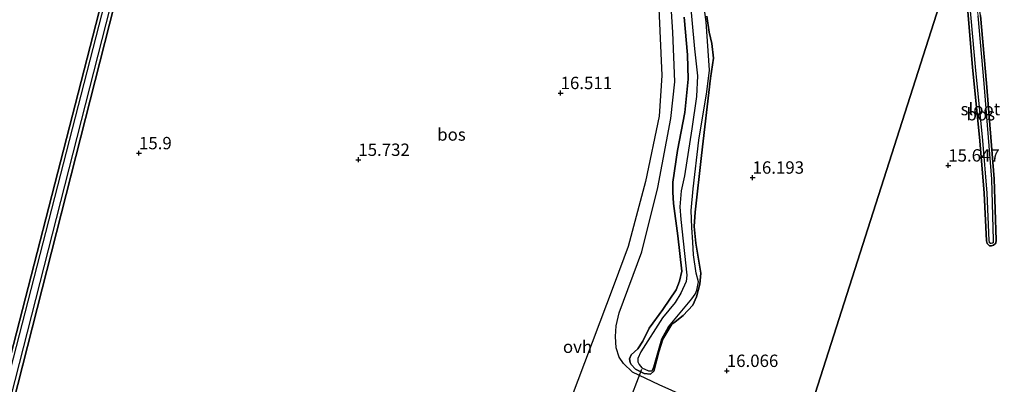
# Model space of a CAD drawing. Units: metres. Extents: x 209990 to 210800, y 384454 to 387503.
# Drawn here: x 210312 to 210511, y 386056 to 386129 of the extents above; entities that cross this region are included whole.
import ezdxf
from ezdxf.enums import TextEntityAlignment as Align

# ---------------------------------------------------------------- set-up
doc = ezdxf.new("R2010")
doc.units = ezdxf.units.M
doc.layers.get('0').update_dxf_attribs({"lineweight": 25})
for name, color, linetype in [('B-ME-GR-BOS-GV-B6', 10, 'Continuous'), ('B-ME-GW-HOOGTEPUNT-S-B1', 10, 'Continuous'), ('B-ME-GW-INSTEEKWATERGANG-L-B1', 10, 'Continuous'), ('B-ME-KW-DUIKER-L-B1', 10, 'Continuous')]:
    doc.layers.add(name, color=color, linetype=linetype)
for name, color, linetype, lineweight in [('B-ME-IE-HULPGEOMETRIE-L-B1', 53, 'Continuous', 18), ('B-ME-OG-WATER-GV-B6', 153, 'Continuous', 18), ('B-ME-VH-VERH_SOORT-ONVERHARD-GV-B6', 8, 'Continuous', 18)]:
    doc.layers.add(name, color=color, linetype=linetype, lineweight=lineweight)
doc.styles.add('NLCS-ISO', font='NLCS-ISO.TTF')

# ---------------------------------------------------------------- blocks, each defined once
blk = doc.blocks.new('hoogtepunt')
for p, q in [((-0.5, 0), (0.5, 0)), ((0, 0.5), (0, -0.5))]:
    blk.add_line(p, q)

msp = doc.modelspace()

# ---------------------------------------------------------------- linework, layer by layer
at = {"layer": 'B-ME-GR-BOS-GV-B6'}
for points in [[(210380.704, 386316.863, 15.469), (210370.067, 386276.949, 15.851), (210361.731, 386244.631, 15.614), (210352.158, 386210.426, 15.477), (210345.717, 386187.97, 15.408), (210337.303, 386155.668, 15.393), (210298.107, 386001.963, 15.576), (210292.253, 385977.541, 14.74), (210285.237, 385948.998, 15.553), (210283.549, 385939.044, 15.67), (210282.55, 385939.413, 15.12), (210292.365, 385980.738, 15.12), (210298.735, 386007.387, 15.12), (210343.166, 386181.233, 15.12), (210361.135, 386249.618, 15.12), (210378.761, 386317.601, 15.12), (210380.704, 386316.863, 15.469)], [(210341.907, 386181.56, 15.12), (210299.52, 386017.04, 15.12)], [(210299.086, 386017.716, 15.588), (210334.785, 386156.317, 15.393)], [(210334.785, 386156.317, 15.393), (210299.086, 386017.716, 15.588)], [(210298.107, 386001.963, 15.576), (210337.303, 386155.668, 15.393)], [(210502.384, 386145.628, 15.77), (210469.932, 386043.976, 16.594), (210451.198, 386051.372, 15.98), (210441.535, 386055.638, 16.037), (210436.185, 386058.207, 16.163), (210434.334, 386059.952, 16.205), (210433.434, 386061.223, 16.261), (210432.827, 386063.136, 16.247), (210432.711, 386065.399, 16.261), (210432.861, 386067.573, 16.324), (210433.457, 386070.186, 16.261), (210438.054, 386082.553, 16.135), (210441.264, 386095.519, 16.554), (210443.885, 386109.514, 16.558), (210444.711, 386116.907, 16.602), (210444.277, 386126.936, 16.723), (210443.282, 386142.718, 16.506)], [(210520.708, 386021.303, 16.056), (210510.137, 386026.746, 15.92), (210503.036, 386030.089, 15.833), (210491.952, 386034.792, 15.945), (210481.335, 386039.336, 16.254), (210473.736, 386042.496, 16.5), (210469.932, 386043.976, 16.594), (210502.384, 386145.628, 15.77)], [(210447.696, 386134.64, 14.75), (210448.722, 386123.539, 14.75), (210449.325, 386118.144, 14.75), (210449.071, 386113.93, 14.75), (210448.179, 386107.414, 14.75), (210446.644, 386097.93, 14.75), (210445.978, 386094.896, 14.75), (210445.754, 386091.636, 14.75), (210445.912, 386089.061, 14.75), (210447.114, 386077.826, 14.75), (210446.972, 386076.541, 14.75), (210445.933, 386074.152, 14.75), (210444.788, 386072.32, 14.75), (210442.235, 386069.188, 14.75), (210437.813, 386062.322, 14.75), (210437.204, 386060.973, 14.75), (210437.199, 386060.307, 14.75), (210437.528, 386059.75, 14.75), (210438.055, 386059.125, 14.75), (210439.404, 386058.516, 14.75), (210440.136, 386058.488, 14.75), (210440.46, 386059.29, 14.75), (210442.079, 386064.928, 14.75), (210443.434, 386067.36, 14.75), (210444.763, 386068.992, 14.75), (210448.139, 386073.013, 14.75), (210448.834, 386073.962, 14.75), (210449.195, 386074.802, 14.75), (210449.474, 386076.486, 14.75), (210449.021, 386078.198, 14.75), (210448.516, 386081.929, 14.75), (210448.358, 386084.504, 14.75), (210448.181, 386087.456, 14.75), (210448.029, 386090.918, 14.75), (210448.394, 386095.242, 14.75), (210449.533, 386105.084, 14.75), (210451.182, 386114.899, 14.75), (210451.703, 386119.244, 14.75), (210451.047, 386129.053, 14.75), (210450.185, 386135.421, 14.75)], [(210503.792, 386132.764, 15.769), (210504.926, 386119.88, 15.694), (210506.4, 386104.981, 15.724), (210507.291, 386094.395, 15.62), (210507.716, 386084.758, 15.62), (210507.854, 386084.237, 15.62), (210508.323, 386083.76, 15.62), (210508.726, 386083.78, 15.62), (210509.153, 386083.872, 15.62), (210509.605, 386084.271, 15.634), (210509.657, 386084.886, 15.634), (210509.301, 386097.267, 15.575), (210507.765, 386116.616, 15.679), (210506.519, 386130.33, 15.649)], [(210506.519, 386130.33, 15.649), (210507.765, 386116.616, 15.679), (210509.301, 386097.267, 15.575), (210509.657, 386084.886, 15.634), (210509.605, 386084.271, 15.634), (210509.153, 386083.872, 15.62), (210508.726, 386083.78, 15.62), (210508.323, 386083.76, 15.62), (210507.854, 386084.237, 15.62), (210507.716, 386084.758, 15.62), (210507.291, 386094.395, 15.62), (210506.4, 386104.981, 15.724), (210504.926, 386119.88, 15.694), (210503.792, 386132.764, 15.769)], [(210504.29, 386132.813, 14.75), (210505.424, 386119.927, 14.75), (210506.898, 386105.027, 14.75), (210507.79, 386094.427, 14.75), (210508.213, 386084.834, 14.75), (210508.303, 386084.493, 14.75), (210508.522, 386084.271, 14.75), (210508.661, 386084.277, 14.75), (210508.92, 386084.333, 14.75), (210509.124, 386084.513, 14.75), (210509.156, 386084.9, 14.75), (210508.802, 386097.24, 14.75), (210507.267, 386116.574, 14.75), (210506.022, 386130.27, 14.75)], [(210441.494, 386131.701, 16.854), (210442.107, 386118.164, 16.841), (210441.551, 386109.944, 16.784), (210438.797, 386096.776, 16.623), (210435.274, 386083.641, 16.484), (210432.414, 386076.029, 16.226), (210423.544, 386052.414, 16.261)], [(210451.204, 386130.151, 16.131), (210451.641, 386126.915, 16.2), (210452.196, 386124.668, 16.186), (210452.504, 386121.697, 16.096), (210451.923, 386117.633, 16.061), (210450.113, 386102.012, 15.95), (210448.84, 386090.543, 15.95), (210448.598, 386087.686, 15.943), (210448.991, 386084.319, 15.853), (210450.001, 386078.242, 15.887), (210449.742, 386075.979, 15.846), (210449.085, 386073.411, 15.804), (210448.369, 386071.745, 15.797), (210446.418, 386069.693, 15.832), (210444.803, 386068.407, 15.804), (210444.118, 386067.907, 15.818), (210442.27, 386064.864, 15.79), (210441.481, 386062.341, 15.804), (210440.44, 386058.435, 15.999), (210439.776, 386057.78, 15.957), (210438.501, 386057.921, 15.957), (210436.749, 386058.814, 15.957), (210435.894, 386059.771, 16.069), (210435.653, 386060.149, 16.055), (210435.548, 386060.924, 16.069), (210435.886, 386061.695, 16.09), (210437.2, 386062.946, 16.097), (210438.251, 386064.508, 16.069), (210439.518, 386067.135, 16.097), (210442.266, 386070.852, 16.111), (210444.973, 386074.879, 16.181), (210445.627, 386076.577, 16.139), (210446.107, 386078.63, 16.097), (210445.298, 386085.779, 16.118), (210444.418, 386092.288, 16.097), (210444.325, 386094.611, 16.062), (210444.339, 386096.601, 16.069), (210445.272, 386103.007, 16.181), (210446.723, 386110.715, 16.258), (210447.393, 386117.433, 16.202), (210447.297, 386122.343, 16.237), (210446.58, 386129.978, 16.279)], [(210446.58, 386129.978, 16.279), (210447.297, 386122.343, 16.237), (210447.393, 386117.433, 16.202), (210446.723, 386110.715, 16.258), (210445.272, 386103.007, 16.181), (210444.339, 386096.601, 16.069), (210444.325, 386094.611, 16.062), (210444.418, 386092.288, 16.097), (210445.298, 386085.779, 16.118), (210446.107, 386078.63, 16.097), (210445.627, 386076.577, 16.139), (210444.973, 386074.879, 16.181), (210442.266, 386070.852, 16.111), (210439.518, 386067.135, 16.097), (210438.251, 386064.508, 16.069), (210437.2, 386062.946, 16.097), (210435.886, 386061.695, 16.09), (210435.548, 386060.924, 16.069), (210435.653, 386060.149, 16.055), (210435.894, 386059.771, 16.069), (210436.749, 386058.814, 15.957), (210438.501, 386057.921, 15.957), (210439.776, 386057.78, 15.957), (210440.44, 386058.435, 15.999), (210441.481, 386062.341, 15.804), (210442.27, 386064.864, 15.79), (210444.118, 386067.907, 15.818), (210444.803, 386068.407, 15.804), (210446.418, 386069.693, 15.832), (210448.369, 386071.745, 15.797), (210449.085, 386073.411, 15.804), (210449.742, 386075.979, 15.846), (210450.001, 386078.242, 15.887), (210448.991, 386084.319, 15.853), (210448.598, 386087.686, 15.943), (210448.84, 386090.543, 15.95), (210450.113, 386102.012, 15.95), (210451.923, 386117.633, 16.061), (210452.504, 386121.697, 16.096), (210452.196, 386124.668, 16.186), (210451.641, 386126.915, 16.2), (210451.204, 386130.151, 16.131)]]:
    msp.add_polyline3d(points, dxfattribs=at)
at = {"layer": 'B-ME-GW-INSTEEKWATERGANG-L-B1'}
for points in [[(210299.086, 386017.716, 15.588), (210334.785, 386156.317, 15.393), (210355.554, 386236.053, 15.237), (210376.433, 386318.353, 15.461)], [(210285.237, 385948.998, 15.553), (210292.253, 385977.541, 14.74), (210298.107, 386001.963, 15.576), (210337.303, 386155.668, 15.393), (210345.717, 386187.97, 15.408)], [(210502.384, 386145.628, 15.77), (210502.486, 386144.916, 15.777), (210503.792, 386132.764, 15.769), (210504.926, 386119.88, 15.694), (210506.4, 386104.981, 15.724), (210507.291, 386094.395, 15.62), (210507.716, 386084.758, 15.62), (210507.854, 386084.237, 15.62), (210508.323, 386083.76, 15.62), (210508.726, 386083.78, 15.62), (210509.153, 386083.872, 15.62), (210509.605, 386084.271, 15.634), (210509.657, 386084.886, 15.634), (210509.301, 386097.267, 15.575), (210507.765, 386116.616, 15.679), (210506.519, 386130.33, 15.649), (210504.737, 386142.012, 15.657), (210503.524, 386149.2, 15.651)], [(210446.58, 386129.978, 16.279), (210447.297, 386122.343, 16.237), (210447.393, 386117.433, 16.202), (210446.723, 386110.715, 16.258), (210445.272, 386103.007, 16.181), (210444.339, 386096.601, 16.069), (210444.325, 386094.611, 16.062), (210444.418, 386092.288, 16.097), (210445.298, 386085.779, 16.118), (210446.107, 386078.63, 16.097), (210445.627, 386076.577, 16.139), (210444.973, 386074.879, 16.181), (210442.266, 386070.852, 16.111), (210439.518, 386067.135, 16.097), (210438.251, 386064.508, 16.069), (210437.2, 386062.946, 16.097), (210435.886, 386061.695, 16.09), (210435.548, 386060.924, 16.069), (210435.653, 386060.149, 16.055), (210435.894, 386059.771, 16.069), (210436.749, 386058.814, 15.957)], [(210436.749, 386058.814, 15.957), (210438.501, 386057.921, 15.957), (210439.776, 386057.78, 15.957), (210440.44, 386058.435, 15.999), (210441.481, 386062.341, 15.804), (210442.27, 386064.864, 15.79), (210444.118, 386067.907, 15.818), (210444.803, 386068.407, 15.804), (210446.418, 386069.693, 15.832), (210448.369, 386071.745, 15.797), (210449.085, 386073.411, 15.804), (210449.742, 386075.979, 15.846), (210450.001, 386078.242, 15.887), (210448.991, 386084.319, 15.853), (210448.598, 386087.686, 15.943), (210448.84, 386090.543, 15.95), (210450.113, 386102.012, 15.95), (210451.923, 386117.633, 16.061), (210452.504, 386121.697, 16.096), (210452.196, 386124.668, 16.186), (210451.641, 386126.915, 16.2), (210451.204, 386130.151, 16.131)]]:
    msp.add_polyline3d(points, dxfattribs=at)
at = {"layer": 'B-ME-IE-HULPGEOMETRIE-L-B1'}
msp.add_polyline3d([(210283.549, 385939.044, 15.67), (210359.456, 385910.974, 17.097), (210375.521, 385905.087, 16.282), (210377.415, 385904.395, 15.3), (210378.454, 385904.016, 15.3), (210379.823, 385903.516, 16.13), (210420.363, 385888.702, 16.185), (210440.398, 385951.46, 15.898), (210443.739, 385961.927, 16.024), (210444.932, 385965.663, 16.137), (210446.577, 385970.816, 15.635), (210447.786, 385974.606, 15.558), (210448.677, 385977.396, 16.274), (210462.362, 386020.265, 15.748), (210462.678, 386021.252, 15.13), (210463.381, 386023.456, 15.13), (210464.077, 386025.635, 16.183), (210467.867, 386037.506, 16.595), (210468, 386037.924, 15.331), (210468.251, 386038.709, 15.284), (210468.544, 386039.628, 16.387), (210469.167, 386041.579, 16.477), (210469.932, 386043.976, 16.594), (210502.384, 386145.628, 15.77)], dxfattribs=at)
at = {"layer": 'B-ME-KW-DUIKER-L-B1'}
msp.add_line((210435.124, 386051.294, 14.876), (210438.071, 386058.795, 14.864), dxfattribs=at)
at = {"layer": 'B-ME-OG-WATER-GV-B6'}
for points in [[(210343.166, 386181.233, 15.12), (210298.735, 386007.387, 15.12)], [(210299.52, 386017.04, 15.12), (210341.907, 386181.56, 15.12)], [(210502.732, 386146.718, 14.75), (210503.192, 386148.16, 14.75), (210504.243, 386141.933, 14.75), (210506.022, 386130.27, 14.75), (210507.267, 386116.574, 14.75), (210508.802, 386097.24, 14.75), (210509.156, 386084.9, 14.75), (210509.124, 386084.513, 14.75), (210508.92, 386084.333, 14.75), (210508.661, 386084.277, 14.75), (210508.522, 386084.271, 14.75), (210508.303, 386084.493, 14.75), (210508.213, 386084.834, 14.75), (210507.79, 386094.427, 14.75), (210506.898, 386105.027, 14.75), (210505.424, 386119.927, 14.75), (210504.29, 386132.813, 14.75), (210502.982, 386144.978, 14.75), (210502.732, 386146.718, 14.75)], [(210450.185, 386135.421, 14.75), (210451.047, 386129.053, 14.75), (210451.703, 386119.244, 14.75), (210451.182, 386114.899, 14.75), (210449.533, 386105.084, 14.75), (210448.394, 386095.242, 14.75), (210448.029, 386090.918, 14.75), (210448.181, 386087.456, 14.75), (210448.358, 386084.504, 14.75), (210448.516, 386081.929, 14.75), (210449.021, 386078.198, 14.75), (210449.474, 386076.486, 14.75), (210449.195, 386074.802, 14.75), (210448.834, 386073.962, 14.75), (210448.139, 386073.013, 14.75), (210444.763, 386068.992, 14.75), (210443.434, 386067.36, 14.75), (210442.079, 386064.928, 14.75), (210440.46, 386059.29, 14.75), (210440.136, 386058.488, 14.75), (210439.404, 386058.516, 14.75), (210438.055, 386059.125, 14.75), (210437.528, 386059.75, 14.75), (210437.199, 386060.307, 14.75), (210437.204, 386060.973, 14.75), (210437.813, 386062.322, 14.75), (210442.235, 386069.188, 14.75), (210444.788, 386072.32, 14.75), (210445.933, 386074.152, 14.75), (210446.972, 386076.541, 14.75), (210447.114, 386077.826, 14.75), (210445.912, 386089.061, 14.75), (210445.754, 386091.636, 14.75), (210445.978, 386094.896, 14.75), (210446.644, 386097.93, 14.75), (210448.179, 386107.414, 14.75), (210449.071, 386113.93, 14.75), (210449.325, 386118.144, 14.75), (210448.722, 386123.539, 14.75), (210447.696, 386134.64, 14.75)]]:
    msp.add_polyline3d(points, dxfattribs=at)
at = {"layer": 'B-ME-VH-VERH_SOORT-ONVERHARD-GV-B6'}
for points in [[(210443.282, 386142.718, 16.506), (210444.277, 386126.936, 16.723), (210444.711, 386116.907, 16.602), (210443.885, 386109.514, 16.558), (210441.264, 386095.519, 16.554), (210438.054, 386082.553, 16.135), (210433.457, 386070.186, 16.261), (210432.861, 386067.573, 16.324), (210432.711, 386065.399, 16.261), (210432.827, 386063.136, 16.247), (210433.434, 386061.223, 16.261), (210434.334, 386059.952, 16.205), (210436.185, 386058.207, 16.163), (210441.535, 386055.638, 16.037)], [(210423.544, 386052.414, 16.261), (210432.414, 386076.029, 16.226), (210435.274, 386083.641, 16.484), (210438.797, 386096.776, 16.623), (210441.551, 386109.944, 16.784), (210442.107, 386118.164, 16.841), (210441.494, 386131.701, 16.854)]]:
    msp.add_polyline3d(points, dxfattribs=at)

# ---------------------------------------------------------------- block references
at = {"layer": 'B-ME-GW-HOOGTEPUNT-S-B1', "rotation": 90}
for p in [(210421.617, 386114.64, 16.511), (210421.617, 386114.64, 16.511), (210336.369, 386102.482, 15.9), (210336.369, 386102.482, 15.9), (210380.72, 386101.143, 15.732), (210380.72, 386101.143, 15.732), (210499.998, 386100.002, 15.647), (210499.998, 386100.002, 15.647), (210460.433, 386097.549, 16.193), (210460.433, 386097.549, 16.193), (210455.224, 386058.482, 16.066), (210455.224, 386058.482, 16.066)]:
    msp.add_blockref('hoogtepunt', p, dxfattribs=at)

# ---------------------------------------------------------------- texts
at = {"layer": 'B-ME-GR-BOS-GV-B6', "ltscale": 0.2, "style": 'NLCS-ISO'}
for p in [(210506.57, 386110.348), (210399.546, 386106.254)]:
    msp.add_text('bos', height=2.5, dxfattribs=at).set_placement(p, align=Align.MIDDLE_CENTER)
at = {"layer": 'B-ME-GW-HOOGTEPUNT-S-B1', "ltscale": 0.2, "style": 'NLCS-ISO'}
for s, p in [('16.511', (210421.617, 386114.64, 16.511)), ('16.511', (210421.617, 386114.64, 16.511)), ('15.9', (210336.369, 386102.482, 15.9)), ('15.9', (210336.369, 386102.482, 15.9)), ('15.732', (210380.72, 386101.143, 15.732)), ('15.732', (210380.72, 386101.143, 15.732)), ('15.647', (210499.998, 386100.002, 15.647)), ('15.647', (210499.998, 386100.002, 15.647)), ('16.193', (210460.433, 386097.549, 16.193)), ('16.193', (210460.433, 386097.549, 16.193)), ('16.066', (210455.224, 386058.482, 16.066)), ('16.066', (210455.224, 386058.482, 16.066))]:
    msp.add_text(s, height=2.5, dxfattribs=at).set_placement(p, align=Align.BOTTOM_LEFT)
at = {"layer": 'B-ME-OG-WATER-GV-B6', "ltscale": 0.2, "style": 'NLCS-ISO'}
msp.add_text('sloot', height=2.5, dxfattribs=at).set_placement((210506.488, 386111.39), align=Align.MIDDLE_CENTER)
at = {"layer": 'B-ME-VH-VERH_SOORT-ONVERHARD-GV-B6', "ltscale": 0.2, "style": 'NLCS-ISO'}
msp.add_text('ovh', height=2.5, dxfattribs=at).set_placement((210425.043, 386063.347), align=Align.MIDDLE_CENTER)

doc.saveas('drawing.dxf')
